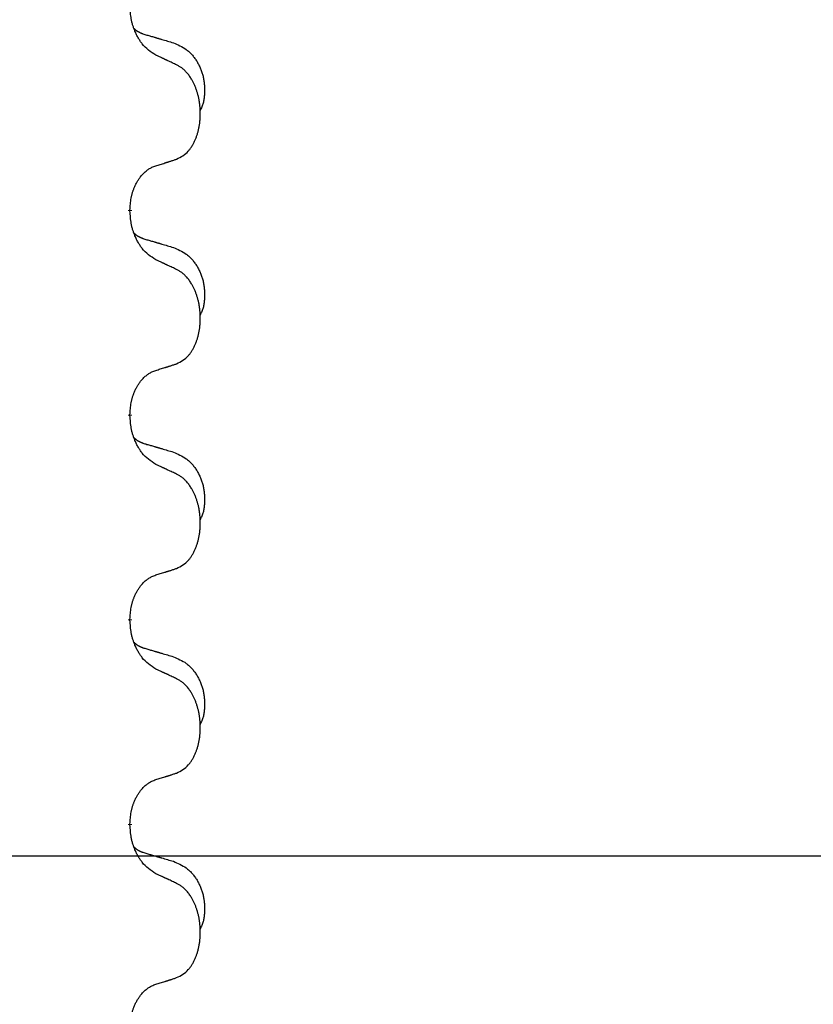
# Model space of a CAD drawing. Units: millimetres. Extents: x -328 to 627, y -291 to 352.
# Drawn here: x 178 to 190, y 231 to 246 of the extents above; entities that cross this region are included whole.
import ezdxf

# ---------------------------------------------------------------- set-up
doc = ezdxf.new("R2010")
doc.units = ezdxf.units.MM
doc.linetypes.add('SLD_Durchgehend', pattern=[0, 0, 0])
doc.layers.add('1', color=7, linetype='Continuous')
doc.styles.add('CONVERTER_11', font='txt.shx', dxfattribs={"width": 0.9})
doc.dimstyles.new('ME10_DIM_11', dxfattribs={"dimtxt": 12, "dimasz": 12, "dimexe": 2, "dimexo": 0, "dimgap": 2, "dimtad": 1, "dimdsep": 46, "dimtxsty": 'CONVERTER_11', "dimsah": 1, "dimcen": 0.09, "dimclrd": 4, "dimclre": 4, "dimclrt": 1, "dimadec": 0, "dimazin": 0, "dimtfac": 1, "dimtdec": 4, "dimtix": 1, "dimtmove": 0, "dimatfit": 3, "dimfxl": 1, "dimtolj": 1, "dimtzin": 0, "dimarcsym": 0})

# ---------------------------------------------------------------- blocks, each defined once
blk = doc.blocks.new('588884928_F_0800_mm_Artikelnummer_588884931__3', base_point=(-477.5, 259.95))
at = {"color": 7, "linetype": 'SLD_Durchgehend', "const_width": 0.0625}
for points in [[(179.59, 243.072), (179.59, 243.057)], [(179.59, 239.897), (179.59, 239.882)], [(179.59, 236.722), (179.59, 236.707)], [(179.59, 233.547), (179.59, 233.532)]]:
    blk.add_lwpolyline(points, dxfattribs=at)
at = {"color": 7, "linetype": 'SLD_Durchgehend'}
for points, knots in [([(179.991, 245.475), (179.953, 245.501), (179.875, 245.551), (179.802, 245.622), (179.763, 245.673), (179.748, 245.695), (179.733, 245.717), (179.719, 245.741), (179.705, 245.766), (179.692, 245.792), (179.679, 245.819), (179.668, 245.844), (179.658, 245.868), (179.65, 245.89), (179.642, 245.913), (179.634, 245.936), (179.627, 245.96), (179.621, 245.985), (179.615, 246.009), (179.605, 246.059), (179.597, 246.133), (179.592, 246.199), (179.59, 246.232)], [0, 0, 0, 0, 0.1384339, 0.2768679, 0.3033597, 0.3298585, 0.3563872, 0.3829147, 0.4124908, 0.4420671, 0.4716312, 0.5011954, 0.5251621, 0.5491281, 0.5730953, 0.5970624, 0.6225046, 0.647948, 0.6733839, 0.6988157, 0.7982768, 0.8977379, 0.8977379, 0.8977379, 0.8977379]), ([(179.654, 245.89), (179.655, 245.889), (179.655, 245.888), (179.658, 245.886), (179.662, 245.881), (179.668, 245.876), (179.674, 245.87), (179.68, 245.865), (179.687, 245.86), (179.693, 245.855), (179.7, 245.851), (179.706, 245.847), (179.713, 245.842), (179.72, 245.839), (179.727, 245.835), (179.733, 245.831), (179.741, 245.828), (179.748, 245.824), (179.755, 245.821), (179.762, 245.818), (179.769, 245.815), (179.777, 245.812), (179.784, 245.81), (179.799, 245.804), (179.822, 245.797), (179.842, 245.791), (179.853, 245.787)], [0, 0, 0, 0, 0.001845, 0.0036901, 0.0117985, 0.0199078, 0.0280202, 0.0361323, 0.0440497, 0.0519672, 0.0598837, 0.0678001, 0.0756537, 0.0835073, 0.0913611, 0.0992148, 0.1070839, 0.114953, 0.1228221, 0.1306911, 0.1386101, 0.1465292, 0.1544482, 0.1623671, 0.1943097, 0.2262522, 0.2262522, 0.2262522, 0.2262522]), ([(179.853, 245.787), (179.872, 245.782), (179.91, 245.771), (179.953, 245.758), (179.982, 245.75), (179.996, 245.745), (180.01, 245.741), (180.025, 245.737), (180.039, 245.733), (180.053, 245.729), (180.068, 245.724), (180.107, 245.713), (180.172, 245.694), (180.233, 245.676), (180.263, 245.667)], [0, 0, 0, 0, 0.0597754, 0.1195507, 0.1344951, 0.1494396, 0.164384, 0.1793284, 0.1942733, 0.2092182, 0.2241631, 0.239108, 0.3332541, 0.4274002, 0.4274002, 0.4274002, 0.4274002]), ([(180.263, 245.667), (180.297, 245.652), (180.366, 245.623), (180.44, 245.581), (180.485, 245.546), (180.507, 245.527), (180.529, 245.507), (180.549, 245.485), (180.568, 245.462), (180.587, 245.438), (180.605, 245.413), (180.622, 245.388), (180.638, 245.362), (180.652, 245.335), (180.666, 245.308), (180.679, 245.28), (180.691, 245.251), (180.702, 245.222), (180.711, 245.193), (180.72, 245.163), (180.727, 245.133), (180.733, 245.103), (180.738, 245.072), (180.742, 245.042), (180.744, 245.01), (180.746, 244.979), (180.747, 244.948), (180.748, 244.916), (180.747, 244.885), (180.745, 244.854), (180.742, 244.822), (180.738, 244.791), (180.733, 244.761), (180.726, 244.731), (180.717, 244.702), (180.706, 244.673), (180.692, 244.645), (180.682, 244.626), (180.677, 244.616)], [0, 0, 0, 0, 0.11248, 0.224961, 0.254186, 0.283426, 0.31271, 0.341991, 0.372448, 0.402906, 0.433349, 0.463793, 0.494366, 0.524938, 0.555513, 0.586088, 0.617098, 0.648109, 0.679115, 0.710121, 0.740923, 0.771725, 0.802531, 0.833337, 0.864673, 0.896008, 0.927346, 0.958685, 0.99012, 1.021553, 1.05301, 1.084467, 1.114994, 1.145525, 1.175982, 1.206419, 1.238567, 1.270714, 1.270714, 1.270714, 1.270714]), ([(180.314, 245.324), (180.292, 245.335), (180.246, 245.356), (180.197, 245.38), (180.166, 245.394), (180.155, 245.399), (180.143, 245.405), (180.131, 245.41), (180.12, 245.416), (180.108, 245.421), (180.096, 245.427), (180.073, 245.437), (180.038, 245.454), (180.007, 245.468), (179.991, 245.475)], [0, 0, 0, 0, 0.0753711, 0.1507421, 0.1636224, 0.1765026, 0.1893829, 0.2022632, 0.215138, 0.2280128, 0.2408877, 0.2537625, 0.3052361, 0.3567097, 0.3567097, 0.3567097, 0.3567097]), ([(180.314, 243.862), (180.347, 243.879), (180.413, 243.912), (180.476, 243.965), (180.51, 244.004), (180.525, 244.022), (180.538, 244.041), (180.551, 244.061), (180.564, 244.082), (180.576, 244.104), (180.588, 244.127), (180.598, 244.15), (180.608, 244.173), (180.616, 244.195), (180.624, 244.217), (180.632, 244.24), (180.639, 244.263), (180.646, 244.288), (180.652, 244.312), (180.658, 244.338), (180.663, 244.363), (180.668, 244.39), (180.672, 244.417), (180.675, 244.444), (180.677, 244.471), (180.679, 244.499), (180.681, 244.526), (180.681, 244.553), (180.681, 244.579), (180.681, 244.604), (180.68, 244.629), (180.678, 244.654), (180.676, 244.679), (180.674, 244.704), (180.671, 244.728), (180.667, 244.752), (180.663, 244.776), (180.659, 244.8), (180.654, 244.824), (180.648, 244.847), (180.642, 244.869), (180.636, 244.891), (180.629, 244.913), (180.622, 244.935), (180.614, 244.958), (180.605, 244.98), (180.596, 245.003), (180.586, 245.024), (180.576, 245.045), (180.566, 245.065), (180.555, 245.085), (180.542, 245.106), (180.528, 245.13), (180.51, 245.155), (180.492, 245.18), (180.473, 245.203), (180.454, 245.223), (180.434, 245.242), (180.414, 245.26), (180.388, 245.281), (180.354, 245.302), (180.328, 245.317), (180.314, 245.324)], [0, 0, 0, 0, 0.11048, 0.22096, 0.2438, 0.266649, 0.289537, 0.312423, 0.338182, 0.363942, 0.389684, 0.415425, 0.43907, 0.462713, 0.48636, 0.510006, 0.535335, 0.560664, 0.585992, 0.611321, 0.638238, 0.665155, 0.692074, 0.718994, 0.746736, 0.774479, 0.802219, 0.829959, 0.855068, 0.880178, 0.905288, 0.930398, 0.955063, 0.979727, 1.004391, 1.029055, 1.05317, 1.077286, 1.101401, 1.125516, 1.148415, 1.171313, 1.194212, 1.217111, 1.241338, 1.265564, 1.289789, 1.314014, 1.33646, 1.358905, 1.381354, 1.403803, 1.434509, 1.465215, 1.495942, 1.526667, 1.553727, 1.58079, 1.607802, 1.634803, 1.680601, 1.726399, 1.726399, 1.726399, 1.726399]), ([(179.991, 243.76), (180.014, 243.767), (180.061, 243.781), (180.111, 243.796), (180.141, 243.806), (180.153, 243.81), (180.164, 243.813), (180.176, 243.817), (180.187, 243.821), (180.199, 243.824), (180.211, 243.828), (180.234, 243.836), (180.268, 243.847), (180.299, 243.857), (180.314, 243.862)], [0, 0, 0, 0, 0.072467, 0.1449339, 0.1570396, 0.1691453, 0.181251, 0.1933566, 0.2054742, 0.2175917, 0.2297093, 0.2418268, 0.2903502, 0.3388736, 0.3388736, 0.3388736, 0.3388736]), ([(179.59, 243.072), (179.592, 243.103), (179.596, 243.164), (179.603, 243.233), (179.612, 243.277), (179.617, 243.298), (179.622, 243.319), (179.628, 243.339), (179.634, 243.359), (179.641, 243.378), (179.648, 243.397), (179.656, 243.418), (179.665, 243.44), (179.677, 243.464), (179.689, 243.488), (179.701, 243.51), (179.714, 243.531), (179.727, 243.551), (179.74, 243.571), (179.756, 243.592), (179.774, 243.613), (179.795, 243.636), (179.816, 243.657), (179.838, 243.677), (179.861, 243.694), (179.883, 243.71), (179.906, 243.723), (179.932, 243.737), (179.96, 243.749), (179.981, 243.756), (179.991, 243.76)], [0, 0, 0, 0, 0.0921911, 0.1843821, 0.20591, 0.2274409, 0.2489766, 0.2705115, 0.2907895, 0.3110675, 0.3313472, 0.3516275, 0.3780441, 0.4044611, 0.4308749, 0.4572883, 0.4811357, 0.5049824, 0.5288358, 0.5526907, 0.5831984, 0.6137075, 0.6442319, 0.6747535, 0.7017613, 0.7287719, 0.7557302, 0.7826753, 0.8155538, 0.8484323, 0.8484323, 0.8484323, 0.8484323]), ([(179.991, 242.3), (179.953, 242.326), (179.875, 242.376), (179.802, 242.447), (179.763, 242.498), (179.748, 242.52), (179.733, 242.542), (179.719, 242.566), (179.705, 242.591), (179.692, 242.617), (179.679, 242.644), (179.668, 242.669), (179.658, 242.693), (179.65, 242.715), (179.642, 242.738), (179.634, 242.761), (179.627, 242.785), (179.621, 242.81), (179.615, 242.834), (179.605, 242.884), (179.597, 242.958), (179.592, 243.024), (179.59, 243.057)], [0, 0, 0, 0, 0.1384339, 0.2768679, 0.3033597, 0.3298585, 0.3563872, 0.3829147, 0.4124908, 0.4420671, 0.4716312, 0.5011954, 0.5251621, 0.5491281, 0.5730953, 0.5970624, 0.6225046, 0.647948, 0.6733839, 0.6988157, 0.7982768, 0.8977379, 0.8977379, 0.8977379, 0.8977379]), ([(179.654, 242.715), (179.655, 242.714), (179.655, 242.713), (179.658, 242.711), (179.662, 242.706), (179.668, 242.701), (179.674, 242.695), (179.68, 242.69), (179.687, 242.685), (179.693, 242.68), (179.7, 242.676), (179.706, 242.672), (179.713, 242.667), (179.72, 242.664), (179.727, 242.66), (179.733, 242.656), (179.741, 242.653), (179.748, 242.649), (179.755, 242.646), (179.762, 242.643), (179.769, 242.64), (179.777, 242.637), (179.784, 242.635), (179.799, 242.629), (179.822, 242.622), (179.842, 242.616), (179.853, 242.612)], [0, 0, 0, 0, 0.001845, 0.0036901, 0.0117985, 0.0199078, 0.0280202, 0.0361323, 0.0440497, 0.0519672, 0.0598837, 0.0678001, 0.0756537, 0.0835073, 0.0913611, 0.0992148, 0.1070839, 0.114953, 0.1228221, 0.1306911, 0.1386101, 0.1465292, 0.1544482, 0.1623671, 0.1943097, 0.2262522, 0.2262522, 0.2262522, 0.2262522]), ([(179.853, 242.612), (179.872, 242.607), (179.91, 242.596), (179.953, 242.583), (179.982, 242.575), (179.996, 242.57), (180.01, 242.566), (180.025, 242.562), (180.039, 242.558), (180.053, 242.554), (180.068, 242.549), (180.107, 242.538), (180.172, 242.519), (180.233, 242.501), (180.263, 242.492)], [0, 0, 0, 0, 0.0597754, 0.1195507, 0.1344951, 0.1494396, 0.164384, 0.1793284, 0.1942733, 0.2092182, 0.2241631, 0.239108, 0.3332541, 0.4274002, 0.4274002, 0.4274002, 0.4274002]), ([(180.263, 242.492), (180.297, 242.477), (180.366, 242.448), (180.44, 242.406), (180.485, 242.371), (180.507, 242.352), (180.529, 242.332), (180.549, 242.31), (180.568, 242.287), (180.587, 242.263), (180.605, 242.238), (180.622, 242.213), (180.638, 242.187), (180.652, 242.16), (180.666, 242.133), (180.679, 242.105), (180.691, 242.076), (180.702, 242.047), (180.711, 242.018), (180.72, 241.988), (180.727, 241.958), (180.733, 241.928), (180.738, 241.897), (180.742, 241.867), (180.744, 241.835), (180.746, 241.804), (180.747, 241.773), (180.748, 241.741), (180.747, 241.71), (180.745, 241.679), (180.742, 241.647), (180.738, 241.616), (180.733, 241.586), (180.726, 241.556), (180.717, 241.527), (180.706, 241.498), (180.692, 241.47), (180.682, 241.451), (180.677, 241.441)], [0, 0, 0, 0, 0.11248, 0.224961, 0.254186, 0.283426, 0.31271, 0.341991, 0.372448, 0.402906, 0.433349, 0.463793, 0.494366, 0.524938, 0.555513, 0.586088, 0.617098, 0.648109, 0.679115, 0.710121, 0.740923, 0.771725, 0.802531, 0.833337, 0.864673, 0.896008, 0.927346, 0.958685, 0.99012, 1.021553, 1.05301, 1.084467, 1.114994, 1.145525, 1.175982, 1.206419, 1.238567, 1.270714, 1.270714, 1.270714, 1.270714]), ([(180.314, 242.149), (180.292, 242.16), (180.246, 242.181), (180.197, 242.205), (180.166, 242.219), (180.155, 242.224), (180.143, 242.23), (180.131, 242.235), (180.12, 242.241), (180.108, 242.246), (180.096, 242.252), (180.073, 242.262), (180.038, 242.279), (180.007, 242.293), (179.991, 242.3)], [0, 0, 0, 0, 0.0753711, 0.1507421, 0.1636224, 0.1765026, 0.1893829, 0.2022632, 0.215138, 0.2280128, 0.2408877, 0.2537625, 0.3052361, 0.3567097, 0.3567097, 0.3567097, 0.3567097]), ([(180.314, 240.687), (180.347, 240.704), (180.413, 240.737), (180.476, 240.79), (180.51, 240.829), (180.525, 240.847), (180.538, 240.866), (180.551, 240.886), (180.564, 240.907), (180.576, 240.929), (180.588, 240.952), (180.598, 240.975), (180.608, 240.998), (180.616, 241.02), (180.624, 241.042), (180.632, 241.065), (180.639, 241.088), (180.646, 241.113), (180.652, 241.137), (180.658, 241.163), (180.663, 241.188), (180.668, 241.215), (180.672, 241.242), (180.675, 241.269), (180.677, 241.296), (180.679, 241.324), (180.681, 241.351), (180.681, 241.378), (180.681, 241.404), (180.681, 241.429), (180.68, 241.454), (180.678, 241.479), (180.676, 241.504), (180.674, 241.529), (180.671, 241.553), (180.667, 241.577), (180.663, 241.601), (180.659, 241.625), (180.654, 241.649), (180.648, 241.672), (180.642, 241.694), (180.636, 241.716), (180.629, 241.738), (180.622, 241.76), (180.614, 241.783), (180.605, 241.805), (180.596, 241.828), (180.586, 241.849), (180.576, 241.87), (180.566, 241.89), (180.555, 241.91), (180.542, 241.931), (180.528, 241.955), (180.51, 241.98), (180.492, 242.005), (180.473, 242.028), (180.454, 242.048), (180.434, 242.067), (180.414, 242.085), (180.388, 242.106), (180.354, 242.127), (180.328, 242.142), (180.314, 242.149)], [0, 0, 0, 0, 0.11048, 0.22096, 0.2438, 0.266649, 0.289537, 0.312423, 0.338182, 0.363942, 0.389684, 0.415425, 0.43907, 0.462713, 0.48636, 0.510006, 0.535335, 0.560664, 0.585992, 0.611321, 0.638238, 0.665155, 0.692074, 0.718994, 0.746736, 0.774479, 0.802219, 0.829959, 0.855068, 0.880178, 0.905288, 0.930398, 0.955063, 0.979727, 1.004391, 1.029055, 1.05317, 1.077286, 1.101401, 1.125516, 1.148415, 1.171313, 1.194212, 1.217111, 1.241338, 1.265564, 1.289789, 1.314014, 1.33646, 1.358905, 1.381354, 1.403803, 1.434509, 1.465215, 1.495942, 1.526667, 1.553727, 1.58079, 1.607802, 1.634803, 1.680601, 1.726399, 1.726399, 1.726399, 1.726399]), ([(179.991, 240.585), (180.014, 240.592), (180.061, 240.606), (180.111, 240.621), (180.141, 240.631), (180.153, 240.635), (180.164, 240.638), (180.176, 240.642), (180.187, 240.646), (180.199, 240.649), (180.211, 240.653), (180.234, 240.661), (180.268, 240.672), (180.299, 240.682), (180.314, 240.687)], [0, 0, 0, 0, 0.072467, 0.1449339, 0.1570396, 0.1691453, 0.181251, 0.1933566, 0.2054742, 0.2175917, 0.2297093, 0.2418268, 0.2903502, 0.3388736, 0.3388736, 0.3388736, 0.3388736]), ([(179.59, 239.897), (179.592, 239.928), (179.596, 239.989), (179.603, 240.058), (179.612, 240.102), (179.617, 240.123), (179.622, 240.144), (179.628, 240.164), (179.634, 240.184), (179.641, 240.203), (179.648, 240.222), (179.656, 240.243), (179.665, 240.265), (179.677, 240.289), (179.689, 240.313), (179.701, 240.335), (179.714, 240.356), (179.727, 240.376), (179.74, 240.396), (179.756, 240.417), (179.774, 240.438), (179.795, 240.461), (179.816, 240.482), (179.838, 240.502), (179.861, 240.519), (179.883, 240.535), (179.906, 240.548), (179.932, 240.562), (179.96, 240.574), (179.981, 240.581), (179.991, 240.585)], [0, 0, 0, 0, 0.0921911, 0.1843821, 0.20591, 0.2274409, 0.2489766, 0.2705115, 0.2907895, 0.3110675, 0.3313472, 0.3516275, 0.3780441, 0.4044611, 0.4308749, 0.4572883, 0.4811357, 0.5049824, 0.5288358, 0.5526907, 0.5831984, 0.6137075, 0.6442319, 0.6747535, 0.7017613, 0.7287719, 0.7557302, 0.7826753, 0.8155538, 0.8484323, 0.8484323, 0.8484323, 0.8484323]), ([(179.991, 239.125), (179.953, 239.151), (179.875, 239.201), (179.802, 239.272), (179.763, 239.323), (179.748, 239.345), (179.733, 239.367), (179.719, 239.391), (179.705, 239.416), (179.692, 239.442), (179.679, 239.469), (179.668, 239.494), (179.658, 239.518), (179.65, 239.54), (179.642, 239.563), (179.634, 239.586), (179.627, 239.61), (179.621, 239.635), (179.615, 239.659), (179.605, 239.709), (179.597, 239.783), (179.592, 239.849), (179.59, 239.882)], [0, 0, 0, 0, 0.1384339, 0.2768679, 0.3033597, 0.3298585, 0.3563872, 0.3829147, 0.4124908, 0.4420671, 0.4716312, 0.5011954, 0.5251621, 0.5491281, 0.5730953, 0.5970624, 0.6225046, 0.647948, 0.6733839, 0.6988157, 0.7982768, 0.8977379, 0.8977379, 0.8977379, 0.8977379]), ([(179.654, 239.54), (179.655, 239.539), (179.655, 239.538), (179.658, 239.536), (179.662, 239.531), (179.668, 239.526), (179.674, 239.52), (179.68, 239.515), (179.687, 239.51), (179.693, 239.505), (179.7, 239.501), (179.706, 239.497), (179.713, 239.492), (179.72, 239.489), (179.727, 239.485), (179.733, 239.481), (179.741, 239.478), (179.748, 239.474), (179.755, 239.471), (179.762, 239.468), (179.769, 239.465), (179.777, 239.462), (179.784, 239.46), (179.799, 239.454), (179.822, 239.447), (179.842, 239.441), (179.853, 239.437)], [0, 0, 0, 0, 0.001845, 0.0036901, 0.0117985, 0.0199078, 0.0280202, 0.0361323, 0.0440497, 0.0519672, 0.0598837, 0.0678001, 0.0756537, 0.0835073, 0.0913611, 0.0992148, 0.1070839, 0.114953, 0.1228221, 0.1306911, 0.1386101, 0.1465292, 0.1544482, 0.1623671, 0.1943097, 0.2262522, 0.2262522, 0.2262522, 0.2262522]), ([(179.853, 239.437), (179.872, 239.432), (179.91, 239.421), (179.953, 239.408), (179.982, 239.4), (179.996, 239.395), (180.01, 239.391), (180.025, 239.387), (180.039, 239.383), (180.053, 239.379), (180.068, 239.374), (180.107, 239.363), (180.172, 239.344), (180.233, 239.326), (180.263, 239.317)], [0, 0, 0, 0, 0.0597754, 0.1195507, 0.1344951, 0.1494396, 0.164384, 0.1793284, 0.1942733, 0.2092182, 0.2241631, 0.239108, 0.3332541, 0.4274002, 0.4274002, 0.4274002, 0.4274002]), ([(180.263, 239.317), (180.297, 239.302), (180.366, 239.273), (180.44, 239.231), (180.485, 239.196), (180.507, 239.177), (180.529, 239.157), (180.549, 239.135), (180.568, 239.112), (180.587, 239.088), (180.605, 239.063), (180.622, 239.038), (180.638, 239.012), (180.652, 238.985), (180.666, 238.958), (180.679, 238.93), (180.691, 238.901), (180.702, 238.872), (180.711, 238.843), (180.72, 238.813), (180.727, 238.783), (180.733, 238.753), (180.738, 238.722), (180.742, 238.692), (180.744, 238.66), (180.746, 238.629), (180.747, 238.598), (180.748, 238.566), (180.747, 238.535), (180.745, 238.504), (180.742, 238.472), (180.738, 238.441), (180.733, 238.411), (180.726, 238.381), (180.717, 238.352), (180.706, 238.323), (180.692, 238.295), (180.682, 238.276), (180.677, 238.266)], [0, 0, 0, 0, 0.11248, 0.224961, 0.254186, 0.283426, 0.31271, 0.341991, 0.372448, 0.402906, 0.433349, 0.463793, 0.494366, 0.524938, 0.555513, 0.586088, 0.617098, 0.648109, 0.679115, 0.710121, 0.740923, 0.771725, 0.802531, 0.833337, 0.864673, 0.896008, 0.927346, 0.958685, 0.99012, 1.021553, 1.05301, 1.084467, 1.114994, 1.145525, 1.175982, 1.206419, 1.238567, 1.270714, 1.270714, 1.270714, 1.270714]), ([(180.314, 238.974), (180.292, 238.985), (180.246, 239.006), (180.197, 239.03), (180.166, 239.044), (180.155, 239.049), (180.143, 239.055), (180.131, 239.06), (180.12, 239.066), (180.108, 239.071), (180.096, 239.077), (180.073, 239.087), (180.038, 239.104), (180.007, 239.118), (179.991, 239.125)], [0, 0, 0, 0, 0.0753711, 0.1507421, 0.1636224, 0.1765026, 0.1893829, 0.2022632, 0.215138, 0.2280128, 0.2408877, 0.2537625, 0.3052361, 0.3567097, 0.3567097, 0.3567097, 0.3567097]), ([(180.314, 237.512), (180.347, 237.529), (180.413, 237.562), (180.476, 237.615), (180.51, 237.654), (180.525, 237.672), (180.538, 237.691), (180.551, 237.711), (180.564, 237.732), (180.576, 237.754), (180.588, 237.777), (180.598, 237.8), (180.608, 237.823), (180.616, 237.845), (180.624, 237.867), (180.632, 237.89), (180.639, 237.913), (180.646, 237.938), (180.652, 237.962), (180.658, 237.988), (180.663, 238.013), (180.668, 238.04), (180.672, 238.067), (180.675, 238.094), (180.677, 238.121), (180.679, 238.149), (180.681, 238.176), (180.681, 238.203), (180.681, 238.229), (180.681, 238.254), (180.68, 238.279), (180.678, 238.304), (180.676, 238.329), (180.674, 238.354), (180.671, 238.378), (180.667, 238.402), (180.663, 238.426), (180.659, 238.45), (180.654, 238.474), (180.648, 238.497), (180.642, 238.519), (180.636, 238.541), (180.629, 238.563), (180.622, 238.585), (180.614, 238.608), (180.605, 238.63), (180.596, 238.653), (180.586, 238.674), (180.576, 238.695), (180.566, 238.715), (180.555, 238.735), (180.542, 238.756), (180.528, 238.78), (180.51, 238.805), (180.492, 238.83), (180.473, 238.853), (180.454, 238.873), (180.434, 238.892), (180.414, 238.91), (180.388, 238.931), (180.354, 238.952), (180.328, 238.967), (180.314, 238.974)], [0, 0, 0, 0, 0.11048, 0.22096, 0.2438, 0.266649, 0.289537, 0.312423, 0.338182, 0.363942, 0.389684, 0.415425, 0.43907, 0.462713, 0.48636, 0.510006, 0.535335, 0.560664, 0.585992, 0.611321, 0.638238, 0.665155, 0.692074, 0.718994, 0.746736, 0.774479, 0.802219, 0.829959, 0.855068, 0.880178, 0.905288, 0.930398, 0.955063, 0.979727, 1.004391, 1.029055, 1.05317, 1.077286, 1.101401, 1.125516, 1.148415, 1.171313, 1.194212, 1.217111, 1.241338, 1.265564, 1.289789, 1.314014, 1.33646, 1.358905, 1.381354, 1.403803, 1.434509, 1.465215, 1.495942, 1.526667, 1.553727, 1.58079, 1.607802, 1.634803, 1.680601, 1.726399, 1.726399, 1.726399, 1.726399]), ([(179.59, 236.722), (179.592, 236.753), (179.596, 236.814), (179.603, 236.883), (179.612, 236.927), (179.617, 236.948), (179.622, 236.969), (179.628, 236.989), (179.634, 237.009), (179.641, 237.028), (179.648, 237.047), (179.656, 237.068), (179.665, 237.09), (179.677, 237.114), (179.689, 237.138), (179.701, 237.16), (179.714, 237.181), (179.727, 237.201), (179.74, 237.221), (179.756, 237.242), (179.774, 237.263), (179.795, 237.286), (179.816, 237.307), (179.838, 237.327), (179.861, 237.344), (179.883, 237.36), (179.906, 237.373), (179.932, 237.387), (179.96, 237.399), (179.981, 237.406), (179.991, 237.41)], [0, 0, 0, 0, 0.0921911, 0.1843821, 0.20591, 0.2274409, 0.2489766, 0.2705115, 0.2907895, 0.3110675, 0.3313472, 0.3516275, 0.3780441, 0.4044611, 0.4308749, 0.4572883, 0.4811357, 0.5049824, 0.5288358, 0.5526907, 0.5831984, 0.6137075, 0.6442319, 0.6747535, 0.7017613, 0.7287719, 0.7557302, 0.7826753, 0.8155538, 0.8484323, 0.8484323, 0.8484323, 0.8484323]), ([(179.991, 237.41), (180.014, 237.417), (180.061, 237.431), (180.111, 237.446), (180.141, 237.456), (180.153, 237.46), (180.164, 237.463), (180.176, 237.467), (180.187, 237.471), (180.199, 237.474), (180.211, 237.478), (180.234, 237.486), (180.268, 237.497), (180.299, 237.507), (180.314, 237.512)], [0, 0, 0, 0, 0.072467, 0.1449339, 0.1570396, 0.1691453, 0.181251, 0.1933566, 0.2054742, 0.2175917, 0.2297093, 0.2418268, 0.2903502, 0.3388736, 0.3388736, 0.3388736, 0.3388736]), ([(179.991, 235.95), (179.953, 235.976), (179.875, 236.026), (179.802, 236.097), (179.763, 236.148), (179.748, 236.17), (179.733, 236.192), (179.719, 236.216), (179.705, 236.241), (179.692, 236.267), (179.679, 236.294), (179.668, 236.319), (179.658, 236.343), (179.65, 236.365), (179.642, 236.388), (179.634, 236.411), (179.627, 236.435), (179.621, 236.46), (179.615, 236.484), (179.605, 236.534), (179.597, 236.608), (179.592, 236.674), (179.59, 236.707)], [0, 0, 0, 0, 0.1384339, 0.2768679, 0.3033597, 0.3298585, 0.3563872, 0.3829147, 0.4124908, 0.4420671, 0.4716312, 0.5011954, 0.5251621, 0.5491281, 0.5730953, 0.5970624, 0.6225046, 0.647948, 0.6733839, 0.6988157, 0.7982768, 0.8977379, 0.8977379, 0.8977379, 0.8977379]), ([(179.654, 236.365), (179.655, 236.364), (179.655, 236.363), (179.658, 236.361), (179.662, 236.356), (179.668, 236.351), (179.674, 236.345), (179.68, 236.34), (179.687, 236.335), (179.693, 236.33), (179.7, 236.326), (179.706, 236.322), (179.713, 236.317), (179.72, 236.314), (179.727, 236.31), (179.733, 236.306), (179.741, 236.303), (179.748, 236.299), (179.755, 236.296), (179.762, 236.293), (179.769, 236.29), (179.777, 236.287), (179.784, 236.285), (179.799, 236.279), (179.822, 236.272), (179.842, 236.266), (179.853, 236.262)], [0, 0, 0, 0, 0.001845, 0.0036901, 0.0117985, 0.0199078, 0.0280202, 0.0361323, 0.0440497, 0.0519672, 0.0598837, 0.0678001, 0.0756537, 0.0835073, 0.0913611, 0.0992148, 0.1070839, 0.114953, 0.1228221, 0.1306911, 0.1386101, 0.1465292, 0.1544482, 0.1623671, 0.1943097, 0.2262522, 0.2262522, 0.2262522, 0.2262522]), ([(179.853, 236.262), (179.872, 236.257), (179.91, 236.246), (179.953, 236.233), (179.982, 236.225), (179.996, 236.22), (180.01, 236.216), (180.025, 236.212), (180.039, 236.208), (180.053, 236.204), (180.068, 236.199), (180.107, 236.188), (180.172, 236.169), (180.233, 236.151), (180.263, 236.142)], [0, 0, 0, 0, 0.0597754, 0.1195507, 0.1344951, 0.1494396, 0.164384, 0.1793284, 0.1942733, 0.2092182, 0.2241631, 0.239108, 0.3332541, 0.4274002, 0.4274002, 0.4274002, 0.4274002]), ([(180.263, 236.142), (180.297, 236.127), (180.366, 236.098), (180.44, 236.056), (180.485, 236.021), (180.507, 236.002), (180.529, 235.982), (180.549, 235.96), (180.568, 235.937), (180.587, 235.913), (180.605, 235.888), (180.622, 235.863), (180.638, 235.837), (180.652, 235.81), (180.666, 235.783), (180.679, 235.755), (180.691, 235.726), (180.702, 235.697), (180.711, 235.668), (180.72, 235.638), (180.727, 235.608), (180.733, 235.578), (180.738, 235.547), (180.742, 235.517), (180.744, 235.485), (180.746, 235.454), (180.747, 235.423), (180.748, 235.391), (180.747, 235.36), (180.745, 235.329), (180.742, 235.297), (180.738, 235.266), (180.733, 235.236), (180.726, 235.206), (180.717, 235.177), (180.706, 235.148), (180.692, 235.12), (180.682, 235.101), (180.677, 235.091)], [0, 0, 0, 0, 0.11248, 0.224961, 0.254186, 0.283426, 0.31271, 0.341991, 0.372448, 0.402906, 0.433349, 0.463793, 0.494366, 0.524938, 0.555513, 0.586088, 0.617098, 0.648109, 0.679115, 0.710121, 0.740923, 0.771725, 0.802531, 0.833337, 0.864673, 0.896008, 0.927346, 0.958685, 0.99012, 1.021553, 1.05301, 1.084467, 1.114994, 1.145525, 1.175982, 1.206419, 1.238567, 1.270714, 1.270714, 1.270714, 1.270714]), ([(180.314, 235.799), (180.292, 235.81), (180.246, 235.831), (180.197, 235.855), (180.166, 235.869), (180.155, 235.874), (180.143, 235.88), (180.131, 235.885), (180.12, 235.891), (180.108, 235.896), (180.096, 235.902), (180.073, 235.912), (180.038, 235.929), (180.007, 235.943), (179.991, 235.95)], [0, 0, 0, 0, 0.0753711, 0.1507421, 0.1636224, 0.1765026, 0.1893829, 0.2022632, 0.215138, 0.2280128, 0.2408877, 0.2537625, 0.3052361, 0.3567097, 0.3567097, 0.3567097, 0.3567097]), ([(180.314, 234.337), (180.347, 234.354), (180.413, 234.387), (180.476, 234.44), (180.51, 234.479), (180.525, 234.497), (180.538, 234.516), (180.551, 234.536), (180.564, 234.557), (180.576, 234.579), (180.588, 234.602), (180.598, 234.625), (180.608, 234.648), (180.616, 234.67), (180.624, 234.692), (180.632, 234.715), (180.639, 234.738), (180.646, 234.763), (180.652, 234.787), (180.658, 234.813), (180.663, 234.838), (180.668, 234.865), (180.672, 234.892), (180.675, 234.919), (180.677, 234.946), (180.679, 234.974), (180.681, 235.001), (180.681, 235.028), (180.681, 235.054), (180.681, 235.079), (180.68, 235.104), (180.678, 235.129), (180.676, 235.154), (180.674, 235.179), (180.671, 235.203), (180.667, 235.227), (180.663, 235.251), (180.659, 235.275), (180.654, 235.299), (180.648, 235.322), (180.642, 235.344), (180.636, 235.366), (180.629, 235.388), (180.622, 235.41), (180.614, 235.433), (180.605, 235.455), (180.596, 235.478), (180.586, 235.499), (180.576, 235.52), (180.566, 235.54), (180.555, 235.56), (180.542, 235.581), (180.528, 235.605), (180.51, 235.63), (180.492, 235.655), (180.473, 235.678), (180.454, 235.698), (180.434, 235.717), (180.414, 235.735), (180.388, 235.756), (180.354, 235.777), (180.328, 235.792), (180.314, 235.799)], [0, 0, 0, 0, 0.11048, 0.22096, 0.2438, 0.266649, 0.289537, 0.312423, 0.338182, 0.363942, 0.389684, 0.415425, 0.43907, 0.462713, 0.48636, 0.510006, 0.535335, 0.560664, 0.585992, 0.611321, 0.638238, 0.665155, 0.692074, 0.718994, 0.746736, 0.774479, 0.802219, 0.829959, 0.855068, 0.880178, 0.905288, 0.930398, 0.955063, 0.979727, 1.004391, 1.029055, 1.05317, 1.077286, 1.101401, 1.125516, 1.148415, 1.171313, 1.194212, 1.217111, 1.241338, 1.265564, 1.289789, 1.314014, 1.33646, 1.358905, 1.381354, 1.403803, 1.434509, 1.465215, 1.495942, 1.526667, 1.553727, 1.58079, 1.607802, 1.634803, 1.680601, 1.726399, 1.726399, 1.726399, 1.726399]), ([(179.59, 233.547), (179.592, 233.578), (179.596, 233.639), (179.603, 233.708), (179.612, 233.752), (179.617, 233.773), (179.622, 233.794), (179.628, 233.814), (179.634, 233.834), (179.641, 233.853), (179.648, 233.872), (179.656, 233.893), (179.665, 233.915), (179.677, 233.939), (179.689, 233.963), (179.701, 233.985), (179.714, 234.006), (179.727, 234.026), (179.74, 234.046), (179.756, 234.067), (179.774, 234.088), (179.795, 234.111), (179.816, 234.132), (179.838, 234.152), (179.861, 234.169), (179.883, 234.185), (179.906, 234.198), (179.932, 234.212), (179.96, 234.224), (179.981, 234.231), (179.991, 234.235)], [0, 0, 0, 0, 0.0921911, 0.1843821, 0.20591, 0.2274409, 0.2489766, 0.2705115, 0.2907895, 0.3110675, 0.3313472, 0.3516275, 0.3780441, 0.4044611, 0.4308749, 0.4572883, 0.4811357, 0.5049824, 0.5288358, 0.5526907, 0.5831984, 0.6137075, 0.6442319, 0.6747535, 0.7017613, 0.7287719, 0.7557302, 0.7826753, 0.8155538, 0.8484323, 0.8484323, 0.8484323, 0.8484323]), ([(179.991, 234.235), (180.014, 234.242), (180.061, 234.256), (180.111, 234.271), (180.141, 234.281), (180.153, 234.285), (180.164, 234.288), (180.176, 234.292), (180.187, 234.296), (180.199, 234.299), (180.211, 234.303), (180.234, 234.311), (180.268, 234.322), (180.299, 234.332), (180.314, 234.337)], [0, 0, 0, 0, 0.072467, 0.1449339, 0.1570396, 0.1691453, 0.181251, 0.1933566, 0.2054742, 0.2175917, 0.2297093, 0.2418268, 0.2903502, 0.3388736, 0.3388736, 0.3388736, 0.3388736]), ([(179.991, 232.775), (179.953, 232.801), (179.875, 232.851), (179.802, 232.922), (179.763, 232.973), (179.748, 232.995), (179.733, 233.017), (179.719, 233.041), (179.705, 233.066), (179.692, 233.092), (179.679, 233.119), (179.668, 233.144), (179.658, 233.168), (179.65, 233.19), (179.642, 233.213), (179.634, 233.236), (179.627, 233.26), (179.621, 233.285), (179.615, 233.309), (179.605, 233.359), (179.597, 233.433), (179.592, 233.499), (179.59, 233.532)], [0, 0, 0, 0, 0.1384339, 0.2768679, 0.3033597, 0.3298585, 0.3563872, 0.3829147, 0.4124908, 0.4420671, 0.4716312, 0.5011954, 0.5251621, 0.5491281, 0.5730953, 0.5970624, 0.6225046, 0.647948, 0.6733839, 0.6988157, 0.7982768, 0.8977379, 0.8977379, 0.8977379, 0.8977379]), ([(179.654, 233.19), (179.655, 233.189), (179.655, 233.188), (179.658, 233.186), (179.662, 233.181), (179.668, 233.176), (179.674, 233.17), (179.68, 233.165), (179.687, 233.16), (179.693, 233.155), (179.7, 233.151), (179.706, 233.147), (179.713, 233.142), (179.72, 233.139), (179.727, 233.135), (179.733, 233.131), (179.741, 233.128), (179.748, 233.124), (179.755, 233.121), (179.762, 233.118), (179.769, 233.115), (179.777, 233.112), (179.784, 233.11), (179.799, 233.104), (179.822, 233.097), (179.842, 233.091), (179.853, 233.087)], [0, 0, 0, 0, 0.001845, 0.0036901, 0.0117985, 0.0199078, 0.0280202, 0.0361323, 0.0440497, 0.0519672, 0.0598837, 0.0678001, 0.0756537, 0.0835073, 0.0913611, 0.0992148, 0.1070839, 0.114953, 0.1228221, 0.1306911, 0.1386101, 0.1465292, 0.1544482, 0.1623671, 0.1943097, 0.2262522, 0.2262522, 0.2262522, 0.2262522]), ([(179.853, 233.087), (179.872, 233.082), (179.91, 233.071), (179.953, 233.058), (179.982, 233.05), (179.996, 233.045), (180.01, 233.041), (180.025, 233.037), (180.039, 233.033), (180.053, 233.029), (180.068, 233.024), (180.107, 233.013), (180.172, 232.994), (180.233, 232.976), (180.263, 232.967)], [0, 0, 0, 0, 0.0597754, 0.1195507, 0.1344951, 0.1494396, 0.164384, 0.1793284, 0.1942733, 0.2092182, 0.2241631, 0.239108, 0.3332541, 0.4274002, 0.4274002, 0.4274002, 0.4274002]), ([(180.263, 232.967), (180.297, 232.952), (180.366, 232.923), (180.44, 232.881), (180.485, 232.846), (180.507, 232.827), (180.529, 232.807), (180.549, 232.785), (180.568, 232.762), (180.587, 232.738), (180.605, 232.713), (180.622, 232.688), (180.638, 232.662), (180.652, 232.635), (180.666, 232.608), (180.679, 232.58), (180.691, 232.551), (180.702, 232.522), (180.711, 232.493), (180.72, 232.463), (180.727, 232.433), (180.733, 232.403), (180.738, 232.372), (180.742, 232.342), (180.744, 232.31), (180.746, 232.279), (180.747, 232.248), (180.748, 232.216), (180.747, 232.185), (180.745, 232.154), (180.742, 232.122), (180.738, 232.091), (180.733, 232.061), (180.726, 232.031), (180.717, 232.002), (180.706, 231.973), (180.692, 231.945), (180.682, 231.926), (180.677, 231.916)], [0, 0, 0, 0, 0.11248, 0.224961, 0.254186, 0.283426, 0.31271, 0.341991, 0.372448, 0.402906, 0.433349, 0.463793, 0.494366, 0.524938, 0.555513, 0.586088, 0.617098, 0.648109, 0.679115, 0.710121, 0.740923, 0.771725, 0.802531, 0.833337, 0.864673, 0.896008, 0.927346, 0.958685, 0.99012, 1.021553, 1.05301, 1.084467, 1.114994, 1.145525, 1.175982, 1.206419, 1.238567, 1.270714, 1.270714, 1.270714, 1.270714]), ([(180.314, 232.624), (180.292, 232.635), (180.246, 232.656), (180.197, 232.68), (180.166, 232.694), (180.155, 232.699), (180.143, 232.705), (180.131, 232.71), (180.12, 232.716), (180.108, 232.721), (180.096, 232.727), (180.073, 232.737), (180.038, 232.754), (180.007, 232.768), (179.991, 232.775)], [0, 0, 0, 0, 0.0753711, 0.1507421, 0.1636224, 0.1765026, 0.1893829, 0.2022632, 0.215138, 0.2280128, 0.2408877, 0.2537625, 0.3052361, 0.3567097, 0.3567097, 0.3567097, 0.3567097]), ([(180.314, 231.162), (180.347, 231.179), (180.413, 231.212), (180.476, 231.265), (180.51, 231.304), (180.525, 231.322), (180.538, 231.341), (180.551, 231.361), (180.564, 231.382), (180.576, 231.404), (180.588, 231.427), (180.598, 231.45), (180.608, 231.473), (180.616, 231.495), (180.624, 231.517), (180.632, 231.54), (180.639, 231.563), (180.646, 231.588), (180.652, 231.612), (180.658, 231.638), (180.663, 231.663), (180.668, 231.69), (180.672, 231.717), (180.675, 231.744), (180.677, 231.771), (180.679, 231.799), (180.681, 231.826), (180.681, 231.853), (180.681, 231.879), (180.681, 231.904), (180.68, 231.929), (180.678, 231.954), (180.676, 231.979), (180.674, 232.004), (180.671, 232.028), (180.667, 232.052), (180.663, 232.076), (180.659, 232.1), (180.654, 232.124), (180.648, 232.147), (180.642, 232.169), (180.636, 232.191), (180.629, 232.213), (180.622, 232.235), (180.614, 232.258), (180.605, 232.28), (180.596, 232.303), (180.586, 232.324), (180.576, 232.345), (180.566, 232.365), (180.555, 232.385), (180.542, 232.406), (180.528, 232.43), (180.51, 232.455), (180.492, 232.48), (180.473, 232.503), (180.454, 232.523), (180.434, 232.542), (180.414, 232.56), (180.388, 232.581), (180.354, 232.602), (180.328, 232.617), (180.314, 232.624)], [0, 0, 0, 0, 0.11048, 0.22096, 0.2438, 0.266649, 0.289537, 0.312423, 0.338182, 0.363942, 0.389684, 0.415425, 0.43907, 0.462713, 0.48636, 0.510006, 0.535335, 0.560664, 0.585992, 0.611321, 0.638238, 0.665155, 0.692074, 0.718994, 0.746736, 0.774479, 0.802219, 0.829959, 0.855068, 0.880178, 0.905288, 0.930398, 0.955063, 0.979727, 1.004391, 1.029055, 1.05317, 1.077286, 1.101401, 1.125516, 1.148415, 1.171313, 1.194212, 1.217111, 1.241338, 1.265564, 1.289789, 1.314014, 1.33646, 1.358905, 1.381354, 1.403803, 1.434509, 1.465215, 1.495942, 1.526667, 1.553727, 1.58079, 1.607802, 1.634803, 1.680601, 1.726399, 1.726399, 1.726399, 1.726399]), ([(179.991, 231.06), (180.014, 231.067), (180.061, 231.081), (180.111, 231.096), (180.141, 231.106), (180.153, 231.11), (180.164, 231.113), (180.176, 231.117), (180.187, 231.121), (180.199, 231.124), (180.211, 231.128), (180.234, 231.136), (180.268, 231.147), (180.299, 231.157), (180.314, 231.162)], [0, 0, 0, 0, 0.072467, 0.1449339, 0.1570396, 0.1691453, 0.181251, 0.1933566, 0.2054742, 0.2175917, 0.2297093, 0.2418268, 0.2903502, 0.3388736, 0.3388736, 0.3388736, 0.3388736]), ([(179.59, 230.372), (179.592, 230.403), (179.596, 230.464), (179.603, 230.533), (179.612, 230.577), (179.617, 230.598), (179.622, 230.619), (179.628, 230.639), (179.634, 230.659), (179.641, 230.678), (179.648, 230.697), (179.656, 230.718), (179.665, 230.74), (179.677, 230.764), (179.689, 230.788), (179.701, 230.81), (179.714, 230.831), (179.727, 230.851), (179.74, 230.871), (179.756, 230.892), (179.774, 230.913), (179.795, 230.936), (179.816, 230.957), (179.838, 230.977), (179.861, 230.994), (179.883, 231.01), (179.906, 231.023), (179.932, 231.037), (179.96, 231.049), (179.981, 231.056), (179.991, 231.06)], [0, 0, 0, 0, 0.0921911, 0.1843821, 0.20591, 0.2274409, 0.2489766, 0.2705115, 0.2907895, 0.3110675, 0.3313472, 0.3516275, 0.3780441, 0.4044611, 0.4308749, 0.4572883, 0.4811357, 0.5049824, 0.5288358, 0.5526907, 0.5831984, 0.6137075, 0.6442319, 0.6747535, 0.7017613, 0.7287719, 0.7557302, 0.7826753, 0.8155538, 0.8484323, 0.8484323, 0.8484323, 0.8484323])]:
    blk.add_open_spline(points, degree=3, knots=knots, dxfattribs=at)
blk = doc.blocks.new('588884928_F_0800_mm_Artikelnummer_588884931__4', base_point=(-477.5, 259.95))
blk.add_blockref('588884928_F_0800_mm_Artikelnummer_588884931__3', (-477.5, 259.95))
blk = doc.blocks.new('Bgr_HL50FF__7', base_point=(-477.5, 117.75))
blk.add_blockref('588884928_F_0800_mm_Artikelnummer_588884931__4', (-477.5, 259.95))
blk = doc.blocks.new('Vordans1', base_point=(-27.5, 204.15))
blk.add_blockref('Bgr_HL50FF__7', (-477.5, 117.75))
blk = doc.blocks.new('1__8', base_point=(289.625, -285))
blk.add_blockref('Vordans1', (-27.5, 204.15))
blk = doc.blocks.new('HL50FF-vorderansicht', base_point=(289.625, -285))
at = {"layer": '1'}
blk.add_blockref('1__8', (289.625, -285), dxfattribs=at)
blk = doc.blocks.new('*D84')
at = {"layer": '1', "color": 4, "linetype": 'Continuous'}
for p, q in [((272.5, 290.55), (295.828, 290.55)), ((293.828, 290.55), (293.828, 233.05)), ((162.5, 233.05), (295.828, 233.05))]:
    blk.add_line(p, q, dxfattribs=at)
at = {"layer": '1', "color": 4}
for points in [[(295.408, 278.55), (292.248, 278.55), (293.828, 290.55)], [(292.248, 245.05), (295.408, 245.05), (293.828, 233.05)]]:
    blk.add_solid(points, dxfattribs=at)
at = {"layer": '1', "color": 1, "insert": (291.828, 254.308), "char_height": 12, "attachment_point": 7, "rotation": 90, "line_spacing_factor": 0.60024, "style": 'CONVERTER_11'}
blk.add_mtext('58', dxfattribs=at)
blk = doc.blocks.new('HL50FF_0_3D')
blk.add_blockref('HL50FF-vorderansicht', (289.625, -285))
at = {"layer": '1'}
dim = blk.add_linear_dim(base=(293.828, 290.55), p1=(162.5, 233.05), p2=(272.5, 290.55), angle=90, text='58', dimstyle='ME10_DIM_11', dxfattribs=at)
dim.commit()
dim.dimension.update_dxf_attribs({"geometry": '*D84', "text_midpoint": (285.828, 263.308), "text_rotation": 90})

msp = doc.modelspace()

# ---------------------------------------------------------------- block references
msp.add_blockref('HL50FF_0_3D', (0, 0))

doc.saveas('drawing.dxf')
